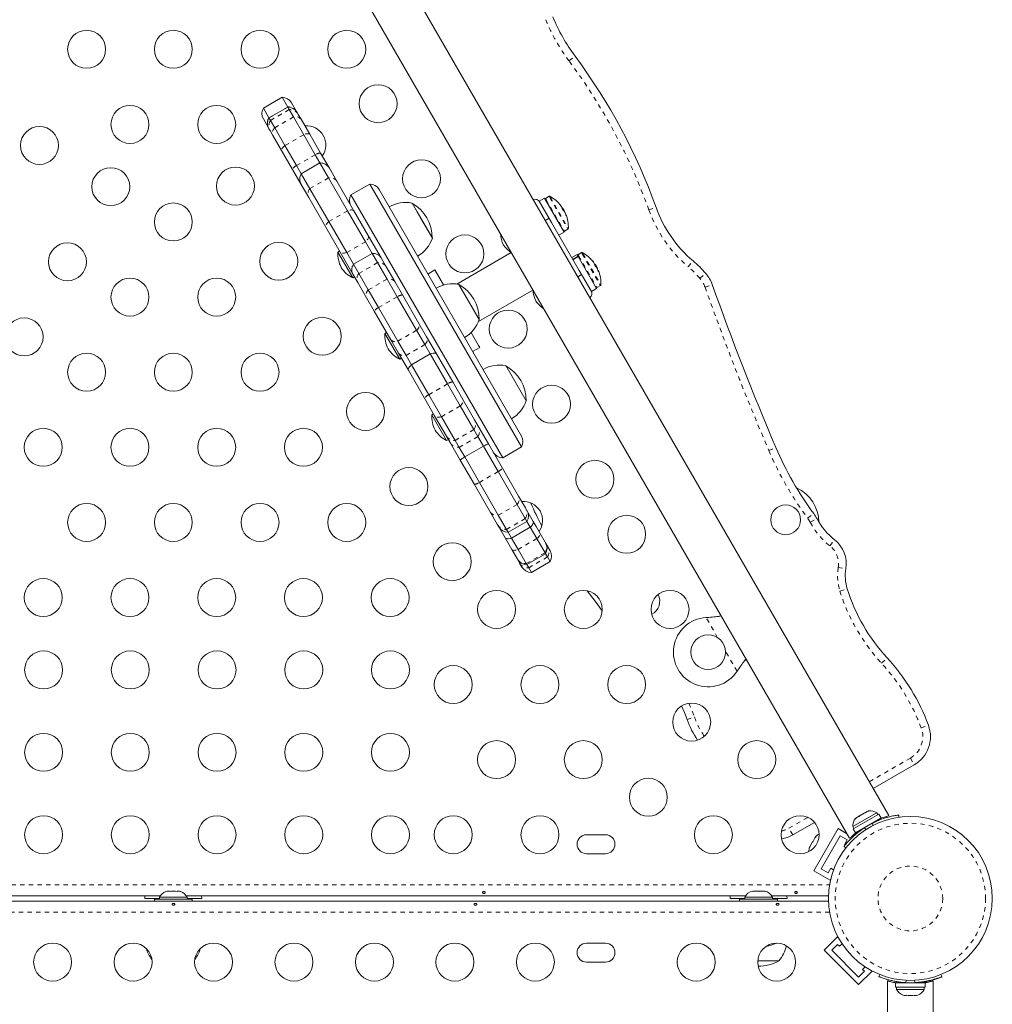
# Model space of a CAD drawing. Extents: x 751 to 1342, y 2044 to 2510.
# Drawn here: x 959 to 981, y 2236 to 2258 of the extents above; entities that cross this region are included whole.
import ezdxf

# ---------------------------------------------------------------- set-up
doc = ezdxf.new("R2010")
doc.units = 0
doc.header["$LTSCALE"] = 0.125
doc.header["$MEASUREMENT"] = 0
doc.linetypes.add('PHANTOM', pattern=[0.5, 0.25, -0.05, 0.05, -0.05, 0.05, -0.05])
doc.layers.add('CONTOUR', color=7, linetype='CONTINUOUS')

msp = doc.modelspace()

# ---------------------------------------------------------------- linework, layer by layer
at = {"layer": 'CONTOUR', "color": 7, "linetype": 'Continuous', "lineweight": 15}
for p, q in [((978.953, 2240.146), (963.859, 2266.289)), ((962.95, 2265.764), (978.044, 2239.621)), ((964.962, 2256.705), (964.528, 2256.455)), ((965.091, 2256.481), (964.962, 2256.705)), ((965.178, 2256.58), (965.296, 2256.375)), ((964.658, 2256.231), (964.528, 2256.455)), ((965.091, 2256.481), (964.658, 2256.231)), ((965.126, 2256.421), (965.091, 2256.481)), ((965.223, 2256.252), (965.126, 2256.421)), ((965.296, 2256.375), (965.307, 2256.356)), ((965.307, 2256.356), (965.333, 2256.311)), ((965.333, 2256.311), (965.398, 2256.198)), ((964.647, 2256), (964.528, 2256.205)), ((964.693, 2256.171), (964.658, 2256.231)), ((964.79, 2256.002), (964.693, 2256.171)), ((965.459, 2255.843), (965.223, 2256.252)), ((965.398, 2256.198), (965.598, 2255.852)), ((964.658, 2255.981), (964.647, 2256)), ((964.684, 2255.936), (964.658, 2255.981)), ((964.749, 2255.823), (964.684, 2255.936)), ((964.949, 2255.477), (964.749, 2255.823)), ((965.026, 2255.593), (964.79, 2256.002)), ((965.726, 2255.381), (965.459, 2255.843)), ((965.598, 2255.852), (965.848, 2255.419)), ((965.199, 2255.044), (964.949, 2255.477)), ((965.293, 2255.131), (965.026, 2255.593)), ((965.834, 2255.194), (965.726, 2255.381)), ((965.848, 2255.419), (966.051, 2255.069)), ((965.834, 2255.194), (965.401, 2254.944)), ((966.034, 2254.848), (965.834, 2255.194)), ((965.401, 2254.694), (965.199, 2255.044)), ((965.401, 2254.944), (965.293, 2255.131)), ((965.6, 2254.598), (965.401, 2254.944)), ((966.051, 2255.069), (966.224, 2254.769)), ((965.574, 2254.394), (965.401, 2254.694)), ((966.472, 2254.089), (966.034, 2254.848)), ((966.224, 2254.769), (966.617, 2254.088)), ((966.982, 2254.705), (966.549, 2254.455)), ((970.482, 2248.643), (966.982, 2254.705)), ((966.039, 2253.839), (965.6, 2254.598)), ((970.482, 2248.893), (967.199, 2254.58)), ((965.968, 2253.713), (965.574, 2254.394)), ((966.517, 2254.313), (966.488, 2254.311)), ((970.049, 2248.393), (966.549, 2254.455)), ((967.957, 2254.267), (968.074, 2254.064)), ((967.957, 2254.267), (968.155, 2253.923)), ((971.014, 2254.378), (970.892, 2254.308)), ((970.892, 2254.308), (971.173, 2253.821)), ((971.014, 2254.378), (971.465, 2253.596)), ((971.117, 2254.422), (971.034, 2254.374)), ((966.885, 2253.374), (966.472, 2254.089)), ((966.617, 2254.088), (966.953, 2253.506)), ((968.074, 2254.064), (968.426, 2253.455)), ((971.391, 2254.201), (971.395, 2254.203)), ((971.436, 2254.145), (971.423, 2254.138)), ((971.436, 2254.145), (971.475, 2254.078)), ((971.469, 2254.074), (971.475, 2254.078)), ((971.48, 2254.054), (971.478, 2254.056)), ((971.505, 2254.014), (971.498, 2254.01)), ((966.452, 2253.124), (966.039, 2253.839)), ((968.155, 2253.923), (968.426, 2253.455)), ((971.173, 2253.821), (971.812, 2252.714)), ((966.303, 2253.131), (965.968, 2253.713)), ((971.344, 2253.526), (971.465, 2253.596)), ((971.472, 2253.616), (971.555, 2253.664)), ((967.04, 2253.106), (966.885, 2253.374)), ((966.953, 2253.506), (967.244, 2253.001)), ((966.287, 2253.159), (966.247, 2253.135)), ((966.247, 2253.135), (966.59, 2252.54)), ((966.595, 2252.626), (966.303, 2253.131)), ((966.607, 2252.856), (966.452, 2253.124)), ((967.04, 2253.106), (966.607, 2252.856)), ((967.163, 2252.892), (967.04, 2253.106)), ((970.247, 2253.125), (968.99, 2252.4)), ((971.867, 2253.123), (971.784, 2253.075)), ((967.381, 2252.514), (967.163, 2252.892)), ((967.244, 2253.001), (967.353, 2252.813)), ((971.764, 2253.079), (971.642, 2253.009)), ((971.666, 2252.968), (971.787, 2253.038)), ((971.791, 2253.031), (971.67, 2252.961)), ((971.764, 2253.079), (971.787, 2253.038)), ((971.791, 2253.031), (971.787, 2253.038)), ((971.791, 2253.031), (972.215, 2252.297)), ((972.141, 2252.902), (972.145, 2252.904)), ((966.73, 2252.642), (966.607, 2252.856)), ((967.353, 2252.813), (967.56, 2252.455)), ((968.487, 2252.723), (968.325, 2252.629)), ((968.687, 2252.378), (968.487, 2252.723)), ((971.812, 2252.714), (972.094, 2252.227)), ((972.186, 2252.846), (972.173, 2252.839)), ((972.186, 2252.846), (972.225, 2252.779)), ((972.219, 2252.775), (972.225, 2252.779)), ((972.23, 2252.755), (972.228, 2252.757)), ((972.255, 2252.715), (972.248, 2252.711)), ((966.59, 2252.54), (966.631, 2252.563)), ((966.704, 2252.438), (966.595, 2252.626)), ((966.91, 2252.08), (966.704, 2252.438)), ((966.948, 2252.264), (966.73, 2252.642)), ((967.617, 2252.105), (967.381, 2252.514)), ((967.56, 2252.455), (967.735, 2252.151)), ((967.184, 2251.855), (966.948, 2252.264)), ((969.039, 2252.392), (969.508, 2251.58)), ((969.49, 2251.534), (970.747, 2252.259)), ((972.094, 2252.227), (972.215, 2252.297)), ((972.222, 2252.317), (972.305, 2252.365)), ((967.086, 2251.776), (966.91, 2252.08)), ((968.063, 2251.332), (967.617, 2252.105)), ((967.735, 2252.151), (968.117, 2251.489)), ((967.468, 2251.114), (967.086, 2251.776)), ((967.63, 2251.082), (967.184, 2251.855)), ((967.37, 2251.284), (967.329, 2251.26)), ((968.254, 2251.002), (968.063, 2251.332)), ((968.117, 2251.489), (968.295, 2251.182)), ((969.491, 2250.985), (969.319, 2251.282)), ((967.329, 2251.26), (967.673, 2250.665)), ((967.645, 2250.807), (967.468, 2251.114)), ((967.821, 2250.752), (967.63, 2251.082)), ((968.295, 2251.182), (968.523, 2250.786)), ((968.378, 2250.788), (968.254, 2251.002)), ((969.356, 2250.843), (969.519, 2250.937)), ((969.519, 2250.937), (969.491, 2250.985)), ((967.874, 2250.411), (967.645, 2250.807)), ((967.673, 2250.665), (967.714, 2250.688)), ((967.945, 2250.538), (967.821, 2250.752)), ((968.378, 2250.788), (967.945, 2250.538)), ((968.777, 2250.097), (968.378, 2250.788)), ((968.523, 2250.786), (968.895, 2250.142)), ((968.246, 2249.767), (967.874, 2250.411)), ((968.344, 2249.847), (967.945, 2250.538)), ((970.122, 2250.517), (970.591, 2249.705)), ((969.07, 2249.589), (968.777, 2250.097)), ((968.895, 2250.142), (969.128, 2249.738)), ((968.479, 2249.363), (968.246, 2249.767)), ((968.637, 2249.339), (968.344, 2249.847)), ((969.128, 2249.738), (969.4, 2249.267)), ((969.385, 2249.043), (969.07, 2249.589)), ((968.452, 2249.409), (968.412, 2249.385)), ((968.412, 2249.385), (968.505, 2249.224)), ((968.751, 2248.892), (968.479, 2249.363)), ((968.952, 2248.793), (968.637, 2249.339)), ((969.4, 2249.267), (969.485, 2249.12)), ((968.505, 2249.224), (968.755, 2248.79)), ((969.477, 2248.883), (969.385, 2249.043)), ((969.485, 2249.12), (969.72, 2248.713)), ((968.835, 2248.745), (968.751, 2248.892)), ((968.755, 2248.79), (968.796, 2248.813)), ((969.044, 2248.633), (968.952, 2248.793)), ((969.605, 2248.663), (969.477, 2248.883)), ((969.071, 2248.338), (968.835, 2248.745)), ((969.172, 2248.413), (969.044, 2248.633)), ((969.605, 2248.663), (969.172, 2248.413)), ((969.944, 2248.076), (969.605, 2248.663)), ((969.72, 2248.713), (970.045, 2248.151)), ((970.049, 2248.393), (970.482, 2248.643)), ((969.395, 2247.776), (969.071, 2248.338)), ((969.511, 2247.826), (969.172, 2248.413)), ((969.886, 2248.425), (969.898, 2248.443)), ((970.045, 2248.151), (970.415, 2247.509)), ((970.381, 2247.318), (969.944, 2248.076)), ((969.766, 2247.134), (969.395, 2247.776)), ((969.948, 2247.068), (969.511, 2247.826)), ((970.415, 2247.509), (970.572, 2247.237)), ((970.57, 2246.99), (970.381, 2247.318)), ((970.572, 2247.237), (970.607, 2247.176)), ((969.923, 2246.862), (969.766, 2247.134)), ((970.137, 2246.74), (969.948, 2247.068)), ((970.607, 2246.926), (970.57, 2246.99)), ((970.607, 2247.176), (970.752, 2246.925)), ((969.958, 2246.801), (969.923, 2246.862)), ((970.103, 2246.55), (969.958, 2246.801)), ((970.174, 2246.676), (970.607, 2246.926)), ((970.686, 2246.791), (970.253, 2246.541)), ((970.686, 2246.791), (970.607, 2246.926)), ((970.836, 2246.529), (970.686, 2246.791)), ((970.752, 2246.925), (970.82, 2246.808)), ((970.82, 2246.808), (970.911, 2246.65)), ((970.262, 2246.275), (970.103, 2246.55)), ((970.174, 2246.676), (970.137, 2246.74)), ((970.253, 2246.541), (970.174, 2246.676)), ((970.403, 2246.279), (970.253, 2246.541)), ((971.026, 2246.202), (970.836, 2246.529)), ((970.911, 2246.65), (971.03, 2246.444)), ((971.03, 2246.444), (971.038, 2246.431)), ((971.038, 2246.431), (971.089, 2246.341)), ((971.089, 2246.341), (971.143, 2246.249)), ((970.38, 2246.069), (970.262, 2246.275)), ((970.388, 2246.056), (970.38, 2246.069)), ((970.593, 2245.952), (970.403, 2246.279)), ((970.605, 2245.931), (971.038, 2246.181)), ((971.038, 2246.181), (971.026, 2246.202)), ((971.081, 2246.106), (971.038, 2246.181)), ((971.143, 2245.999), (971.081, 2246.106)), ((970.44, 2245.966), (970.388, 2246.056)), ((970.493, 2245.874), (970.44, 2245.966)), ((970.605, 2245.931), (970.593, 2245.952)), ((970.648, 2245.856), (970.605, 2245.931)), ((970.71, 2245.749), (970.648, 2245.856)), ((970.71, 2245.749), (971.143, 2245.999)), ((974.739, 2244.71), (974.766, 2244.711)), ((975.055, 2244.764), (975.072, 2244.768)), ((975.671, 2243.73), (975.659, 2243.717)), ((975.469, 2243.493), (975.455, 2243.47)), ((978.594, 2240.768), (979.54, 2241.315)), ((978.65, 2240.19), (978.127, 2239.889)), ((978.722, 2240.178), (978.132, 2239.837)), ((978.386, 2240.2), (978.293, 2240.147)), ((978.419, 2240.21), (978.386, 2240.2)), ((978.405, 2240.211), (978.402, 2240.21)), ((978.405, 2240.211), (978.41, 2240.214)), ((978.41, 2240.214), (978.413, 2240.216)), ((978.413, 2240.208), (978.41, 2240.214)), ((978.455, 2240.24), (978.413, 2240.216)), ((978.413, 2240.216), (978.419, 2240.21)), ((978.472, 2240.244), (978.455, 2240.24)), ((978.679, 2240.207), (978.65, 2240.19)), ((978.703, 2240.167), (978.679, 2240.207)), ((978.722, 2240.178), (978.775, 2240.086)), ((978.774, 2240.086), (978.722, 2240.178)), ((978.722, 2240.178), (978.722, 2240.178)), ((979.18, 2240.157), (979.187, 2240.104)), ((976.738, 2239.697), (977.24, 2239.986)), ((978.774, 2240.086), (978.185, 2239.745)), ((978.214, 2240.101), (978.189, 2240.076)), ((978.189, 2240.076), (978.212, 2240.1)), ((978.214, 2240.101), (978.212, 2240.1)), ((978.264, 2240.13), (978.214, 2240.101)), ((978.27, 2240.124), (978.264, 2240.13)), ((978.267, 2240.127), (978.281, 2240.14)), ((978.293, 2240.147), (978.27, 2240.124)), ((978.293, 2240.147), (978.281, 2240.14)), ((978.778, 2240.081), (978.645, 2240.004)), ((978.774, 2240.086), (978.775, 2240.086)), ((978.953, 2240.146), (978.921, 2240.127)), ((979.189, 2240.104), (979.183, 2240.151)), ((977.222, 2238.87), (977.784, 2239.845)), ((977.784, 2239.845), (977.98, 2239.732)), ((978.127, 2239.889), (978.151, 2239.848)), ((978.132, 2239.837), (978.185, 2239.745)), ((978.317, 2239.822), (978.323, 2239.813)), ((972.42, 2239.701), (971.983, 2239.701)), ((977.187, 2239.52), (977.14, 2239.44)), ((977.187, 2239.52), (977.205, 2239.552)), ((977.204, 2239.533), (977.187, 2239.52)), ((977.206, 2239.553), (977.204, 2239.533)), ((977.251, 2239.632), (977.206, 2239.553)), ((977.278, 2239.661), (977.251, 2239.632)), ((977.251, 2239.632), (977.261, 2239.648)), ((977.261, 2239.648), (977.278, 2239.661)), ((977.393, 2238.916), (977.83, 2239.674)), ((977.83, 2239.674), (977.992, 2239.58)), ((977.992, 2239.58), (977.93, 2239.472)), ((978.076, 2239.639), (978.044, 2239.621)), ((978.1, 2239.662), (978.122, 2239.65)), ((971.983, 2239.264), (972.42, 2239.264)), ((977.131, 2239.423), (977.125, 2239.413)), ((977.14, 2239.44), (977.129, 2239.403)), ((977.129, 2239.403), (977.131, 2239.423)), ((977.14, 2239.44), (977.131, 2239.423)), ((977.963, 2239.397), (977.921, 2239.43)), ((977.93, 2239.472), (977.947, 2239.462)), ((977.222, 2238.87), (977.601, 2238.652)), ((977.555, 2238.822), (977.393, 2238.916)), ((977.617, 2238.931), (977.555, 2238.822)), ((977.681, 2238.894), (977.617, 2238.931)), ((977.601, 2238.652), (977.614, 2238.675)), ((962.28, 2238.391), (962.312, 2238.399)), ((962.312, 2238.399), (962.28, 2238.391)), ((962.366, 2238.399), (962.312, 2238.399)), ((962.366, 2238.391), (962.366, 2238.399)), ((962.398, 2238.399), (962.366, 2238.391)), ((962.505, 2238.399), (962.398, 2238.399)), ((962.538, 2238.391), (962.505, 2238.399)), ((962.538, 2238.399), (962.538, 2238.391)), ((962.591, 2238.399), (962.538, 2238.399)), ((962.624, 2238.391), (962.591, 2238.399)), ((962.591, 2238.399), (962.624, 2238.391)), ((975.806, 2238.391), (975.823, 2238.399)), ((975.843, 2238.399), (975.806, 2238.391)), ((975.843, 2238.399), (975.823, 2238.399)), ((975.937, 2238.399), (975.843, 2238.399)), ((975.957, 2238.391), (975.937, 2238.399)), ((975.937, 2238.399), (975.975, 2238.399)), ((975.975, 2238.399), (975.957, 2238.391)), ((976.066, 2238.399), (975.975, 2238.399)), ((976.103, 2238.391), (976.066, 2238.399)), ((976.066, 2238.399), (976.083, 2238.399)), ((976.083, 2238.399), (976.103, 2238.391)), ((976.092, 2238.399), (976.083, 2238.399)), ((947.341, 2238.17), (977.563, 2238.17)), ((962.154, 2238.295), (949.25, 2238.295)), ((961.798, 2238.295), (961.795, 2238.232)), ((961.795, 2238.232), (962.133, 2238.232)), ((962.014, 2238.212), (962.014, 2238.17)), ((962.014, 2238.212), (962.889, 2238.212)), ((962.133, 2238.259), (962.133, 2238.212)), ((962.77, 2238.259), (962.133, 2238.259)), ((975.654, 2238.295), (962.75, 2238.295)), ((962.77, 2238.212), (962.77, 2238.259)), ((962.77, 2238.232), (963.108, 2238.232)), ((962.889, 2238.17), (962.889, 2238.212)), ((963.108, 2238.232), (963.105, 2238.295)), ((975.298, 2238.295), (975.295, 2238.232)), ((975.295, 2238.232), (975.633, 2238.232)), ((975.514, 2238.212), (975.514, 2238.17)), ((975.514, 2238.212), (976.389, 2238.212)), ((975.633, 2238.259), (975.633, 2238.212)), ((976.27, 2238.259), (975.633, 2238.259)), ((977.563, 2238.295), (976.25, 2238.295)), ((976.27, 2238.212), (976.27, 2238.259)), ((976.27, 2238.232), (976.608, 2238.232)), ((976.389, 2238.17), (976.389, 2238.212)), ((976.608, 2238.232), (976.605, 2238.295)), ((977.463, 2237.039), (977.772, 2237.349)), ((977.791, 2237.33), (977.772, 2237.349)), ((972.42, 2237.201), (971.983, 2237.201)), ((978.258, 2236.244), (977.463, 2237.039)), ((977.64, 2237.039), (977.772, 2237.172)), ((978.258, 2236.42), (977.64, 2237.039)), ((977.772, 2237.172), (977.816, 2237.128)), ((977.816, 2237.128), (977.877, 2237.188)), ((971.983, 2236.764), (972.42, 2236.764)), ((976.42, 2236.795), (975.932, 2236.795)), ((978.391, 2236.553), (978.258, 2236.42)), ((978.258, 2236.244), (978.568, 2236.553)), ((978.407, 2236.657), (978.347, 2236.597)), ((978.347, 2236.597), (978.391, 2236.553)), ((978.568, 2236.553), (978.549, 2236.572)), ((978.725, 2236.43), (978.745, 2236.479)), ((978.927, 2236.33), (978.927, 2229.295)), ((979.639, 2236.289), (979.639, 2236.299)), ((979.977, 2229.295), (979.977, 2236.33)), ((980.158, 2236.479), (980.178, 2236.43)), ((979.111, 2236.289), (979.111, 2236.183)), ((979.111, 2236.289), (979.792, 2236.289)), ((979.111, 2236.183), (979.792, 2236.183)), ((979.133, 2236.183), (979.133, 2236.136)), ((979.133, 2236.136), (979.452, 2236.136)), ((979.452, 2236.136), (979.77, 2236.136)), ((979.77, 2236.136), (979.77, 2236.183)), ((979.792, 2236.183), (979.792, 2236.289)), ((979.28, 2236.004), (979.312, 2235.995)), ((979.312, 2235.995), (979.28, 2236.004)), ((979.312, 2235.995), (979.366, 2235.995)), ((979.366, 2236.004), (979.398, 2235.995)), ((979.366, 2235.995), (979.366, 2236.004)), ((979.398, 2235.995), (979.505, 2235.995)), ((979.505, 2235.995), (979.538, 2236.004)), ((979.538, 2236.004), (979.538, 2235.995)), ((979.538, 2235.995), (979.591, 2235.995)), ((979.624, 2236.004), (979.591, 2235.995)), ((979.591, 2235.995), (979.624, 2236.004))]:
    msp.add_line(p, q, dxfattribs=at)
at = {"layer": 'CONTOUR', "color": 7, "linetype": 'PHANTOM', "lineweight": 0}
for p, q in [((971.577, 2257.545), (971.719, 2257.651)), ((965.091, 2256.481), (964.658, 2256.231)), ((965.126, 2256.421), (964.693, 2256.171)), ((965.223, 2256.252), (964.79, 2256.002)), ((965.459, 2255.843), (965.026, 2255.593)), ((965.726, 2255.381), (965.293, 2255.131)), ((966.034, 2254.848), (965.6, 2254.598)), ((971.034, 2254.374), (971.051, 2254.345)), ((971.051, 2254.345), (971.472, 2253.616)), ((971.117, 2254.422), (971.134, 2254.393)), ((971.133, 2254.422), (971.149, 2254.394)), ((971.134, 2254.393), (971.555, 2253.664)), ((971.149, 2254.394), (971.563, 2253.677)), ((971.363, 2254.239), (971.361, 2254.239)), ((966.472, 2254.089), (966.039, 2253.839)), ((971.389, 2254.204), (971.393, 2254.206)), ((971.421, 2254.15), (971.424, 2254.152)), ((971.479, 2254.053), (971.48, 2254.054)), ((971.486, 2254.043), (971.484, 2254.042)), ((971.504, 2254.012), (971.498, 2254.009)), ((973.42, 2254.108), (973.586, 2254.168)), ((971.118, 2253.917), (971.031, 2253.867)), ((971.509, 2253.983), (971.51, 2253.984)), ((966.885, 2253.374), (966.452, 2253.124)), ((971.867, 2253.123), (971.884, 2253.094)), ((971.883, 2253.123), (971.899, 2253.095)), ((967.163, 2252.892), (966.73, 2252.642)), ((971.784, 2253.075), (971.801, 2253.046)), ((971.801, 2253.046), (972.222, 2252.317)), ((971.884, 2253.094), (972.305, 2252.365)), ((971.899, 2253.095), (972.313, 2252.378)), ((972.113, 2252.94), (972.111, 2252.94)), ((972.139, 2252.905), (972.143, 2252.907)), ((974.326, 2252.797), (974.441, 2252.931)), ((972.171, 2252.851), (972.174, 2252.852)), ((972.229, 2252.754), (972.23, 2252.755)), ((972.236, 2252.744), (972.234, 2252.743)), ((972.254, 2252.713), (972.248, 2252.709)), ((972.259, 2252.684), (972.26, 2252.685)), ((967.381, 2252.514), (966.948, 2252.264)), ((971.781, 2252.568), (971.868, 2252.618)), ((974.599, 2252.527), (974.732, 2252.643)), ((974.717, 2252.326), (974.883, 2252.385)), ((967.617, 2252.105), (967.184, 2251.855)), ((968.063, 2251.332), (967.63, 2251.082)), ((968.254, 2251.002), (967.821, 2250.752)), ((968.777, 2250.097), (968.344, 2249.847)), ((969.07, 2249.589), (968.637, 2249.339)), ((969.385, 2249.043), (968.952, 2248.793)), ((969.477, 2248.883), (969.044, 2248.633)), ((976.187, 2248.561), (976.349, 2248.63)), ((969.944, 2248.076), (969.511, 2247.826)), ((970.381, 2247.318), (969.948, 2247.068)), ((970.699, 2247.348), (970.702, 2247.35)), ((970.57, 2246.99), (970.137, 2246.74)), ((977.081, 2247.003), (977.223, 2247.108)), ((977.142, 2246.906), (977.298, 2246.988)), ((970.836, 2246.529), (970.403, 2246.279)), ((977.595, 2246.361), (977.705, 2246.5)), ((971.026, 2246.202), (970.593, 2245.952)), ((971.081, 2246.106), (970.648, 2245.856)), ((977.788, 2245.866), (977.963, 2245.837)), ((977.827, 2245.318), (977.996, 2245.371)), ((975.007, 2244.245), (974.739, 2244.71)), ((974.766, 2244.711), (974.77, 2244.713)), ((975.455, 2243.47), (975.187, 2243.934)), ((978.786, 2243.658), (978.916, 2243.778)), ((975.469, 2243.493), (975.473, 2243.495)), ((974.303, 2242.361), (974.471, 2242.417)), ((979.702, 2242.165), (979.868, 2242.227)), ((978.505, 2240.921), (979.452, 2241.468)), ((979.452, 2241.468), (979.54, 2241.315)), ((976.65, 2239.85), (977.085, 2240.101)), ((978.583, 2239.911), (978.575, 2239.967)), ((976.738, 2239.697), (976.65, 2239.85)), ((978.222, 2239.737), (978.209, 2239.759)), ((978.387, 2239.859), (978.432, 2239.824)), ((947.316, 2238.545), (977.588, 2238.545)), ((977.588, 2237.919), (947.316, 2237.919)), ((979.139, 2236.289), (979.139, 2236.314)), ((979.365, 2236.344), (979.343, 2236.292)), ((979.56, 2236.292), (979.539, 2236.344))]:
    msp.add_line(p, q, dxfattribs=at)
at = {"layer": 'CONTOUR', "color": 7, "linetype": 'PHANTOM', "lineweight": 0, "flags": 128}
for points in [[(965.598, 2255.852), (965.592, 2255.859), (965.582, 2255.864), (965.568, 2255.866), (965.552, 2255.866), (965.532, 2255.864), (965.51, 2255.859), (965.486, 2255.852), (965.459, 2255.843)], [(965.026, 2255.593), (965.005, 2255.575), (964.987, 2255.557), (964.972, 2255.54), (964.96, 2255.524), (964.952, 2255.51), (964.947, 2255.497), (964.946, 2255.486), (964.949, 2255.477)], [(966.617, 2254.088), (966.61, 2254.096), (966.599, 2254.102), (966.584, 2254.106), (966.567, 2254.108), (966.546, 2254.107), (966.524, 2254.103), (966.499, 2254.097), (966.472, 2254.089)], [(966.039, 2253.839), (966.018, 2253.82), (966.001, 2253.801), (965.986, 2253.783), (965.975, 2253.766), (965.968, 2253.75), (965.964, 2253.736), (965.964, 2253.723), (965.968, 2253.713)], [(966.953, 2253.506), (966.957, 2253.495), (966.957, 2253.481), (966.954, 2253.466), (966.947, 2253.449), (966.936, 2253.432), (966.922, 2253.413), (966.905, 2253.394), (966.885, 2253.374)], [(966.452, 2253.124), (966.425, 2253.116), (966.399, 2253.111), (966.376, 2253.108), (966.355, 2253.108), (966.337, 2253.11), (966.323, 2253.115), (966.311, 2253.122), (966.303, 2253.131)], [(969.07, 2249.589), (969.089, 2249.61), (969.106, 2249.631), (969.119, 2249.651), (969.128, 2249.671), (969.134, 2249.69), (969.136, 2249.708), (969.134, 2249.724), (969.128, 2249.738)], [(968.637, 2249.339), (968.609, 2249.333), (968.583, 2249.329), (968.559, 2249.328), (968.537, 2249.33), (968.517, 2249.334), (968.501, 2249.341), (968.488, 2249.351), (968.479, 2249.363)], [(970.836, 2246.529), (970.857, 2246.548), (970.875, 2246.566), (970.89, 2246.583), (970.902, 2246.6), (970.91, 2246.615), (970.914, 2246.628), (970.914, 2246.64), (970.911, 2246.65)], [(970.262, 2246.275), (970.269, 2246.267), (970.279, 2246.262), (970.293, 2246.259), (970.31, 2246.258), (970.33, 2246.26), (970.352, 2246.264), (970.377, 2246.271), (970.403, 2246.279)], [(974.343, 2242.732), (974.408, 2242.586), (974.471, 2242.417)]]:
    msp.add_lwpolyline(points, dxfattribs=at)
at = {"layer": 'CONTOUR', "color": 7, "linetype": 'Continuous', "lineweight": 15, "flags": 128}
for points in [[(971.424, 2254.152), (971.419, 2254.159), (971.416, 2254.163)], [(972.174, 2252.852), (972.169, 2252.86), (972.166, 2252.864)], [(972.344, 2244.861), (972.178, 2245.083), (971.999, 2245.325)], [(972.344, 2244.861), (972.178, 2245.083), (971.999, 2245.325)], [(974.303, 2242.361), (974.245, 2242.519), (974.176, 2242.671)], [(974.303, 2242.361), (974.245, 2242.519), (974.176, 2242.671)]]:
    msp.add_lwpolyline(points, dxfattribs=at)
at = {"layer": 'CONTOUR', "color": 7, "linetype": 'Continuous', "lineweight": 15}
for centre, radius in [((960.452, 2257.812), 0.438), ((962.452, 2257.812), 0.438), ((964.452, 2257.812), 0.438), ((966.452, 2257.812), 0.438), ((967.176, 2256.558), 0.438), ((961.452, 2256.08), 0.438), ((963.452, 2256.08), 0.438), ((959.365, 2255.594), 0.438), ((968.176, 2254.826), 0.438), ((961.01, 2254.644), 0.438), ((963.885, 2254.658), 0.438), ((962.452, 2253.83), 0.438), ((960.01, 2252.912), 0.438), ((964.885, 2252.926), 0.438), ((969.176, 2253.094), 0.438), ((961.452, 2252.098), 0.438), ((963.452, 2252.098), 0.438), ((970.176, 2251.361), 0.438), ((959.01, 2251.18), 0.438), ((965.885, 2251.194), 0.438), ((960.452, 2250.366), 0.438), ((962.452, 2250.366), 0.438), ((964.452, 2250.366), 0.438), ((971.176, 2249.629), 0.438), ((966.885, 2249.461), 0.438), ((959.452, 2248.634), 0.438), ((961.452, 2248.634), 0.438), ((963.452, 2248.634), 0.438), ((965.452, 2248.634), 0.438), ((972.176, 2247.897), 0.438), ((967.885, 2247.729), 0.438), ((960.452, 2246.902), 0.438), ((962.452, 2246.902), 0.438), ((964.452, 2246.902), 0.438), ((966.452, 2246.902), 0.438), ((976.575, 2246.964), 0.344), ((972.908, 2246.629), 0.438), ((968.885, 2245.997), 0.438), ((959.452, 2245.17), 0.438), ((961.452, 2245.17), 0.438), ((963.452, 2245.17), 0.438), ((965.452, 2245.17), 0.438), ((967.452, 2245.17), 0.438), ((969.908, 2244.897), 0.438), ((971.908, 2244.897), 0.438), ((973.908, 2244.897), 0.438), ((974.787, 2243.911), 0.4), ((959.46, 2243.501), 0.438), ((961.46, 2243.501), 0.438), ((963.46, 2243.501), 0.438), ((965.46, 2243.501), 0.438), ((967.46, 2243.501), 0.438), ((968.908, 2243.165), 0.438), ((970.908, 2243.165), 0.438), ((972.908, 2243.165), 0.438), ((974.408, 2242.299), 0.438), ((959.46, 2241.601), 0.438), ((961.46, 2241.601), 0.438), ((963.46, 2241.601), 0.438), ((965.46, 2241.601), 0.438), ((967.46, 2241.601), 0.438), ((969.908, 2241.433), 0.438), ((971.908, 2241.433), 0.438), ((975.908, 2241.433), 0.438), ((973.408, 2240.567), 0.438), ((959.46, 2239.701), 0.438), ((961.46, 2239.701), 0.438), ((963.46, 2239.701), 0.438), ((965.46, 2239.701), 0.438), ((967.46, 2239.701), 0.438), ((968.908, 2239.701), 0.438), ((970.908, 2239.701), 0.438), ((974.908, 2239.701), 0.438), ((976.908, 2239.701), 0.438), ((979.452, 2238.232), 1.89), ((959.668, 2236.764), 0.438), ((961.524, 2236.764), 0.438), ((963.379, 2236.764), 0.438), ((965.235, 2236.764), 0.438), ((967.091, 2236.764), 0.438), ((968.946, 2236.764), 0.438), ((970.802, 2236.764), 0.438), ((974.513, 2236.764), 0.438), ((976.368, 2236.764), 0.438)]:
    msp.add_circle(centre, radius, dxfattribs=at)
at = {"layer": 'CONTOUR', "color": 7, "linetype": 'PHANTOM', "lineweight": 0}
for radius in [1.734, 0.747]:
    msp.add_circle((979.452, 2238.232), radius, dxfattribs=at)
at = {"layer": 'CONTOUR', "color": 7, "linetype": 'Continuous', "lineweight": 15}
for centre, radius, start, end in [((975.07, 2260.147), 4.178, 202.2919, 216.6748), ((960.972, 2249.648), 13.399, 19.7139, 36.6748), ((964.962, 2256.455), 0.25, 30, 90), ((964.745, 2256.33), 0.25, 150, 210), ((965.091, 2256.231), 0.25, 30, 90), ((964.874, 2256.106), 0.25, 150, 210), ((965.53, 2255.608), 0.438, 324.4743, 95.5257), ((966.982, 2254.455), 0.25, 30, 90), ((966.766, 2254.33), 0.25, 150, 210), ((967.811, 2253.515), 0.766, 79.0348, 119.8532), ((967.484, 2253.453), 0.941, 0.1372, 59.8628), ((970.791, 2254.233), 0.125, 30, 108.463), ((971.042, 2254.36), 0.0156, 120, 210), ((971.125, 2254.408), 0.0156, 62.4004, 120), ((970.761, 2253.711), 0.803, 38.4735, 62.4004), ((971.147, 2254.018), 0.309, 37.455, 45.8026), ((970.766, 2253.728), 0.784, 34.582, 39.8545), ((971.292, 2254.121), 0.132, 5.4942, 18.0481), ((970.761, 2253.711), 0.803, 27.2115, 32.7885), ((971.222, 2253.889), 0.309, 37.455, 45.8026), ((970.766, 2253.728), 0.784, 20.1455, 25.418), ((970.779, 2253.707), 0.784, 22.8766, 25.4182), ((971.378, 2253.971), 0.132, 5.4942, 18.0481), ((970.761, 2253.711), 0.803, 357.5996, 21.8263), ((976.332, 2255.152), 2.917, 199.7139, 229.5743), ((970.697, 2253.6), 0.7, 183.6091, 204.7357), ((971.464, 2253.629), 0.0156, 210, 300), ((971.547, 2253.678), 0.0156, 300, 357.5996), ((967.702, 2253.705), 0.766, 300.1468, 340.9652), ((966.946, 2253.104), 0.7, 177.4183, 207.2814), ((970.633, 2253.711), 0.7, 215.2643, 236.6727), ((971.875, 2253.109), 0.0156, 62.4004, 120), ((971.511, 2252.412), 0.803, 38.4735, 62.4004), ((971.792, 2253.061), 0.0156, 120, 210), ((971.897, 2252.719), 0.309, 37.455, 45.8026), ((971.516, 2252.429), 0.784, 34.582, 39.8545), ((972.631, 2250.807), 2.791, 41.1497, 49.5743), ((966.913, 2253.161), 0.7, 212.7186, 242.5817), ((972.042, 2252.822), 0.132, 5.4942, 18.0481), ((971.511, 2252.412), 0.803, 27.2115, 32.7885), ((971.972, 2252.59), 0.309, 37.455, 45.8026), ((971.516, 2252.429), 0.784, 20.1455, 25.418), ((971.529, 2252.408), 0.784, 22.8766, 25.4182), ((972.128, 2252.672), 0.132, 5.4942, 18.0481), ((971.511, 2252.412), 0.803, 357.5996, 21.8263), ((974.133, 2252.119), 0.796, 19.4862, 41.1497), ((968.894, 2251.64), 0.766, 79.0348, 119.8532), ((968.567, 2251.578), 0.941, 0.1372, 59.8628), ((971.447, 2252.301), 0.7, 183.3273, 204.7357), ((971.978, 2252.176), 0.125, 311.537, 30), ((972.214, 2252.33), 0.0156, 210, 300), ((972.297, 2252.379), 0.0156, 300, 357.5996), ((1034.098, 2273.338), 62.812, 199.48625, 203.16357), ((971.383, 2252.412), 0.7, 215.2643, 236.3909), ((968.784, 2251.83), 0.766, 300.1468, 340.9652), ((968.028, 2251.229), 0.7, 177.4183, 207.2814), ((967.995, 2251.286), 0.7, 212.7186, 242.5817), ((969.976, 2249.765), 0.766, 79.0348, 119.8532), ((969.649, 2249.703), 0.941, 0.1372, 59.8628), ((969.867, 2249.955), 0.766, 300.1468, 340.9652), ((969.111, 2249.354), 0.7, 177.4183, 207.2814), ((969.078, 2249.411), 0.7, 212.7186, 242.5817), ((970.266, 2248.768), 0.25, 330, 30), ((983.275, 2251.593), 7.533, 203.1636, 216.5433), ((970.049, 2248.643), 0.25, 210, 270), ((976.467, 2246.902), 0.875, 0.5514, 65.759), ((970.53, 2246.947), 0.438, 324.4743, 95.5257), ((975.095, 2249.15), 4.751, 202.2919, 209.2752), ((970.391, 2247.051), 0.25, 330, 30), ((976.486, 2246.561), 0.918, 27.7004, 36.5433), ((978.646, 2247.696), 1.522, 207.7004, 231.7991), ((970.174, 2246.926), 0.25, 210, 270), ((970.821, 2246.306), 0.25, 330, 30), ((977.272, 2245.95), 0.7, 350.7786, 51.7991), ((970.926, 2246.124), 0.25, 330, 30), ((970.605, 2246.181), 0.25, 210, 270), ((970.71, 2245.999), 0.25, 210, 270), ((978.964, 2245.675), 1.014, 170.7786, 197.4388), ((973.328, 2245.089), 0.344, 297.2511, 26.1383), ((982.031, 2246.639), 4.23, 197.4388, 222.5612), ((974.787, 2243.911), 0.8, 93.4566, 326.5434), ((975.414, 2240.562), 4.755, 20.4976, 42.5612), ((976.018, 2242.931), 1.807, 198.4046, 215.4311), ((979.165, 2241.964), 0.75, 300, 20.4976), ((978.534, 2239.999), 0.254, 100.9141, 104.3671), ((978.534, 2239.999), 0.254, 55.1683, 100.9141), ((978.38, 2239.91), 0.254, 139.288, 184.8317), ((978.38, 2239.91), 0.254, 135.6988, 139.288), ((979.449, 2238.238), 1.938, 116.7948, 123.2052), ((977.455, 2239.488), 0.254, 115.712, 138.2514), ((971.983, 2239.482), 0.219, 90, 270), ((972.42, 2239.482), 0.219, 270, 90), ((976.363, 2240.346), 0.75, 279.0087, 300), ((977.366, 2239.334), 0.254, 161.7486, 184.288), ((962.363, 2238.151), 0.254, 108.5189, 154.8317), ((962.541, 2238.151), 0.254, 25.1683, 71.7671), ((975.863, 2238.151), 0.254, 101.7486, 154.8317), ((976.041, 2238.151), 0.254, 25.1683, 78.2514), ((962.561, 2237.297), 0.766, 196.5244, 217.8907), ((962.342, 2237.297), 0.766, 322.1093, 343.4756), ((971.983, 2236.982), 0.219, 90, 270), ((972.42, 2236.982), 0.219, 270, 90), ((975.952, 2238.049), 0.941, 280.1549, 295.7787), ((975.842, 2237.297), 0.766, 319.0348, 348.1707), ((975.952, 2237.611), 0.941, 269.3548, 299.8628), ((979.363, 2236.244), 0.254, 205.1683, 251.7671), ((979.452, 2238.226), 1.938, 266.7948, 273.2052), ((979.541, 2236.244), 0.254, 288.5189, 334.8317)]:
    msp.add_arc(centre, radius, start, end, dxfattribs=at)
at = {"layer": 'CONTOUR', "color": 7, "linetype": 'PHANTOM', "lineweight": 0}
for centre, radius, start, end in [((975.07, 2260.147), 4.355, 202.2919, 216.6748), ((960.972, 2249.648), 13.223, 19.7139, 36.6748), ((965.107, 2256.26), 0.222, 31.3231, 94.1863), ((965.139, 2256.195), 0.226, 31.0478, 93.3949), ((964.841, 2256.106), 0.222, 145.8137, 208.6769), ((964.882, 2256.046), 0.226, 146.6051, 208.9522), ((965.272, 2256.098), 0.161, 38.4555, 107.7322), ((964.899, 2255.883), 0.161, 132.2678, 201.5445), ((965.845, 2255.214), 0.205, 88.9723, 125.336), ((965.378, 2254.945), 0.205, 114.664, 151.0277), ((966.068, 2254.664), 0.187, 34.1032, 100.6877), ((965.743, 2254.476), 0.187, 139.3123, 205.8968), ((976.332, 2255.152), 3.093, 199.7139, 229.5743), ((967.197, 2252.707), 0.188, 34.0217, 100.5263), ((972.631, 2250.807), 2.615, 41.1497, 49.5743), ((966.873, 2252.52), 0.188, 139.4737, 205.9783), ((967.428, 2252.354), 0.166, 37.385, 106.2359), ((974.133, 2252.119), 0.619, 19.4862, 41.1497), ((967.063, 2252.144), 0.166, 133.7641, 202.615), ((1034.098, 2273.338), 62.989, 199.48625, 203.16357), ((967.775, 2251.873), 0.28, 98.0805, 124.1893), ((967.306, 2251.603), 0.28, 115.8107, 141.9195), ((967.978, 2251.449), 0.145, 306.0496, 15.9094), ((967.572, 2251.214), 0.145, 224.0906, 293.9504), ((968.144, 2251.121), 0.163, 312.7718, 21.9152), ((967.773, 2250.907), 0.163, 218.0848, 287.2282), ((968.926, 2249.879), 0.265, 96.6984, 124.3966), ((968.458, 2249.608), 0.265, 115.6034, 143.3016), ((969.212, 2249.167), 0.213, 324.3962, 28.1521), ((969.284, 2249.008), 0.23, 327.2197, 29.1576), ((968.932, 2249.005), 0.213, 211.8479, 275.6038), ((969.033, 2248.864), 0.23, 210.8424, 272.7803), ((983.275, 2251.593), 7.71, 203.1636, 216.5433), ((969.783, 2248.396), 0.359, 296.6515, 316.8519), ((969.313, 2248.125), 0.359, 283.1481, 303.3485), ((970.257, 2247.439), 0.173, 315.7655, 23.9144), ((970.361, 2247.115), 0.244, 329.2069, 29.7737), ((969.906, 2247.236), 0.173, 216.0856, 284.2345), ((976.486, 2246.561), 0.741, 27.7004, 36.5433), ((970.134, 2246.985), 0.244, 210.2263, 270.7931), ((978.646, 2247.696), 1.699, 207.7004, 231.7991), ((970.822, 2246.326), 0.239, 328.4797, 29.5565), ((970.89, 2246.231), 0.228, 326.8389, 29.0311), ((977.272, 2245.95), 0.523, 350.7786, 51.7991), ((970.586, 2246.19), 0.239, 210.4435, 271.5203), ((970.635, 2246.084), 0.228, 210.9689, 273.1611), ((978.964, 2245.675), 1.191, 170.7786, 197.4388), ((982.031, 2246.639), 4.407, 197.4388, 222.5612), ((975.414, 2240.562), 4.578, 20.4976, 42.5612), ((976.018, 2242.931), 1.63, 198.4046, 216.0155), ((979.165, 2241.964), 0.573, 300, 20.4976), ((976.363, 2240.346), 0.573, 281.572, 300)]:
    msp.add_arc(centre, radius, start, end, dxfattribs=at)
at = {"layer": 'CONTOUR', "color": 7, "linetype": 'Continuous', "lineweight": 15}
for points, knots in [([(966.051, 2255.069), (966.05, 2255.07), (966.035, 2255.096), (965.995, 2255.141), (965.919, 2255.185), (965.863, 2255.191), (965.834, 2255.194)], [0, 0, 0, 0, 0.014703, 0.353294, 0.675488, 1, 1, 1, 1]), ([(965.401, 2254.944), (965.389, 2254.918), (965.366, 2254.866), (965.366, 2254.778), (965.385, 2254.721), (965.401, 2254.695), (965.401, 2254.694)], [0, 0, 0, 0, 0.324512, 0.646706, 0.985297, 1, 1, 1, 1]), ([(971.368, 2254.23), (971.367, 2254.232), (971.365, 2254.234), (971.362, 2254.238), (971.36, 2254.24), (971.36, 2254.242), (971.36, 2254.241), (971.362, 2254.24), (971.362, 2254.24), (971.363, 2254.239)], [0, 0, 0, 0, 0.161777, 0.323646, 0.483285, 0.640802, 0.798043, 0.956916, 1, 1, 1, 1]), ([(971.393, 2254.206), (971.393, 2254.205), (971.394, 2254.203), (971.394, 2254.203), (971.394, 2254.203)], [0, 0, 0, 0, 0.508975, 1, 1, 1, 1]), ([(971.418, 2254.162), (971.417, 2254.163), (971.417, 2254.165), (971.415, 2254.168), (971.413, 2254.171), (971.412, 2254.173), (971.411, 2254.173)], [0, 0, 0, 0, 0.3188073, 0.6376692, 0.9555284, 1, 1, 1, 1]), ([(971.424, 2254.152), (971.425, 2254.15), (971.427, 2254.147), (971.429, 2254.144), (971.429, 2254.142), (971.43, 2254.142)], [0, 0, 0, 0, 0.438725, 0.877525, 1, 1, 1, 1]), ([(971.437, 2254.111), (971.436, 2254.112), (971.434, 2254.113), (971.431, 2254.117), (971.429, 2254.122), (971.426, 2254.126), (971.424, 2254.13), (971.424, 2254.133), (971.424, 2254.134), (971.424, 2254.134)], [0, 0, 0, 0, 0.161777, 0.323646, 0.483285, 0.640802, 0.798043, 0.956916, 1, 1, 1, 1]), ([(971.474, 2254.065), (971.473, 2254.066), (971.472, 2254.069), (971.469, 2254.074), (971.468, 2254.076), (971.467, 2254.077), (971.467, 2254.077)], [0, 0, 0, 0, 0.318807, 0.637669, 0.955528, 1, 1, 1, 1]), ([(971.48, 2254.054), (971.481, 2254.053), (971.482, 2254.052), (971.484, 2254.048), (971.486, 2254.045), (971.486, 2254.043), (971.486, 2254.043)], [0, 0, 0, 0, 0.318807, 0.637669, 0.955528, 1, 1, 1, 1]), ([(971.505, 2254.01), (971.505, 2254.011), (971.504, 2254.013), (971.504, 2254.014), (971.504, 2254.013), (971.504, 2254.012), (971.504, 2254.012)], [0, 0, 0, 0, 0.318807, 0.637669, 0.955528, 1, 1, 1, 1]), ([(971.51, 2253.984), (971.51, 2253.983), (971.51, 2253.982), (971.509, 2253.982), (971.508, 2253.984), (971.506, 2253.988), (971.504, 2253.992), (971.503, 2253.996), (971.502, 2253.998), (971.502, 2253.998)], [0, 0, 0, 0, 0.161777, 0.323646, 0.483285, 0.640802, 0.798043, 0.956916, 1, 1, 1, 1]), ([(967.244, 2253.001), (967.244, 2253.002), (967.23, 2253.026), (967.194, 2253.065), (967.122, 2253.102), (967.067, 2253.105), (967.04, 2253.106)], [0, 0, 0, 0, 0.010209, 0.35336, 0.67555, 1, 1, 1, 1]), ([(972.118, 2252.931), (972.117, 2252.933), (972.115, 2252.935), (972.112, 2252.939), (972.11, 2252.941), (972.11, 2252.943), (972.11, 2252.942), (972.112, 2252.941), (972.112, 2252.94), (972.113, 2252.94)], [0, 0, 0, 0, 0.161777, 0.323646, 0.483285, 0.640802, 0.798043, 0.956916, 1, 1, 1, 1]), ([(972.143, 2252.907), (972.143, 2252.906), (972.144, 2252.904), (972.144, 2252.904), (972.144, 2252.904)], [0, 0, 0, 0, 0.508975, 1, 1, 1, 1]), ([(972.168, 2252.863), (972.167, 2252.864), (972.167, 2252.865), (972.165, 2252.869), (972.163, 2252.872), (972.162, 2252.874), (972.161, 2252.874)], [0, 0, 0, 0, 0.3188073, 0.6376692, 0.9555284, 1, 1, 1, 1]), ([(966.607, 2252.856), (966.594, 2252.831), (966.569, 2252.783), (966.565, 2252.702), (966.581, 2252.651), (966.594, 2252.627), (966.595, 2252.626)], [0, 0, 0, 0, 0.3244503, 0.6466402, 0.9897913, 1, 1, 1, 1]), ([(972.174, 2252.852), (972.175, 2252.851), (972.177, 2252.848), (972.179, 2252.845), (972.179, 2252.843), (972.18, 2252.843)], [0, 0, 0, 0, 0.438725, 0.877525, 1, 1, 1, 1]), ([(972.187, 2252.812), (972.186, 2252.813), (972.184, 2252.814), (972.181, 2252.818), (972.179, 2252.823), (972.176, 2252.827), (972.174, 2252.831), (972.174, 2252.834), (972.174, 2252.835), (972.174, 2252.835)], [0, 0, 0, 0, 0.161777, 0.323646, 0.483285, 0.640802, 0.798043, 0.956916, 1, 1, 1, 1]), ([(972.224, 2252.766), (972.223, 2252.767), (972.222, 2252.77), (972.219, 2252.774), (972.218, 2252.777), (972.217, 2252.778), (972.217, 2252.778)], [0, 0, 0, 0, 0.318807, 0.637669, 0.955528, 1, 1, 1, 1]), ([(972.23, 2252.755), (972.231, 2252.754), (972.232, 2252.753), (972.234, 2252.749), (972.236, 2252.746), (972.236, 2252.744), (972.236, 2252.744)], [0, 0, 0, 0, 0.318807, 0.637669, 0.955528, 1, 1, 1, 1]), ([(972.26, 2252.685), (972.26, 2252.684), (972.26, 2252.683), (972.259, 2252.683), (972.258, 2252.685), (972.256, 2252.689), (972.254, 2252.693), (972.253, 2252.697), (972.252, 2252.699), (972.252, 2252.699)], [0, 0, 0, 0, 0.161777, 0.323646, 0.483285, 0.640802, 0.798043, 0.956916, 1, 1, 1, 1]), ([(972.255, 2252.711), (972.255, 2252.712), (972.254, 2252.714), (972.254, 2252.715), (972.254, 2252.714), (972.254, 2252.713), (972.254, 2252.713)], [0, 0, 0, 0, 0.318807, 0.637669, 0.955528, 1, 1, 1, 1]), ([(968.378, 2250.788), (968.401, 2250.795), (968.446, 2250.808), (968.497, 2250.807), (968.518, 2250.795), (968.523, 2250.786), (968.523, 2250.786)], [0, 0, 0, 0, 0.324512, 0.646703, 0.983802, 1, 1, 1, 1]), ([(967.945, 2250.538), (967.928, 2250.521), (967.893, 2250.488), (967.869, 2250.444), (967.869, 2250.42), (967.874, 2250.411), (967.874, 2250.411)], [0, 0, 0, 0, 0.324512, 0.646703, 0.983802, 1, 1, 1, 1]), ([(969.605, 2248.663), (969.625, 2248.673), (969.666, 2248.694), (969.707, 2248.712), (969.719, 2248.715), (969.72, 2248.713), (969.72, 2248.713)], [0, 0, 0, 0, 0.3245091, 0.6467073, 0.9857492, 1, 1, 1, 1]), ([(969.071, 2248.338), (969.071, 2248.338), (969.07, 2248.34), (969.078, 2248.349), (969.114, 2248.375), (969.152, 2248.4), (969.172, 2248.413)], [0, 0, 0, 0, 0.014251, 0.353293, 0.675491, 1, 1, 1, 1]), ([(970.686, 2246.791), (970.703, 2246.808), (970.736, 2246.841), (970.759, 2246.887), (970.758, 2246.913), (970.753, 2246.924), (970.752, 2246.925), (970.752, 2246.925)], [0, 0, 0, 0, 0.3239258, 0.6459252, 0.9491913, 0.992591, 1, 1, 1, 1]), ([(970.103, 2246.55), (970.103, 2246.55), (970.104, 2246.549), (970.111, 2246.539), (970.133, 2246.526), (970.183, 2246.522), (970.229, 2246.535), (970.253, 2246.541)], [0, 0, 0, 0, 0.007409, 0.050809, 0.354075, 0.676074, 1, 1, 1, 1]), ([(974.766, 2244.711), (974.817, 2244.714), (974.917, 2244.72), (975.025, 2244.735), (975.076, 2244.746), (975.084, 2244.747)], [0, 0, 0, 0, 0.463568, 0.918193, 1, 1, 1, 1]), ([(975.659, 2243.751), (975.654, 2243.745), (975.621, 2243.707), (975.556, 2243.623), (975.5, 2243.539), (975.469, 2243.493)], [0, 0, 0, 0, 0.082833, 0.493626, 1, 1, 1, 1]), ([(978.575, 2239.967), (978.606, 2239.982), (978.669, 2240.013), (978.764, 2240.051), (978.856, 2240.083), (978.94, 2240.108), (979.016, 2240.127), (979.078, 2240.14), (979.128, 2240.149), (979.169, 2240.155), (979.176, 2240.156), (979.18, 2240.157)], [0, 0, 0, 0, 0.104352, 0.211619, 0.316014, 0.423604, 0.525354, 0.63, 0.732794, 0.838478, 1, 1, 1, 1]), ([(978.752, 2240.072), (978.767, 2240.077), (978.803, 2240.091), (978.853, 2240.107), (978.895, 2240.12), (978.914, 2240.125), (978.921, 2240.127)], [0, 0, 0, 0, 0.196185, 0.502941, 0.809672, 1, 1, 1, 1]), ([(977.921, 2239.43), (977.922, 2239.431), (977.924, 2239.434), (977.941, 2239.455), (977.969, 2239.489), (978.007, 2239.533), (978.056, 2239.586), (978.116, 2239.645), (978.185, 2239.707), (978.273, 2239.78), (978.345, 2239.83), (978.387, 2239.859)], [0, 0, 0, 0, 0.1046308, 0.2122905, 0.316923, 0.4246139, 0.5287334, 0.6359768, 0.7382882, 0.843593, 1, 1, 1, 1]), ([(978.076, 2239.639), (978.092, 2239.655), (978.118, 2239.68), (978.169, 2239.726), (978.2, 2239.751), (978.213, 2239.762)], [0, 0, 0, 0, 0.49755, 0.795219, 1, 1, 1, 1]), ([(969.628, 2238.389), (969.631, 2238.388), (969.637, 2238.385), (969.643, 2238.378), (969.646, 2238.37), (969.645, 2238.363), (969.641, 2238.356), (969.634, 2238.351), (969.624, 2238.348), (969.614, 2238.347), (969.603, 2238.348), (969.594, 2238.352), (969.587, 2238.357), (969.583, 2238.364), (969.583, 2238.371), (969.586, 2238.379), (969.592, 2238.385), (969.601, 2238.39), (969.611, 2238.392), (969.621, 2238.392), (969.626, 2238.39), (969.628, 2238.389)], [0, 0, 0, 0, 0.0538, 0.107599, 0.161358, 0.214753, 0.268006, 0.321554, 0.375383, 0.429038, 0.482332, 0.535641, 0.589318, 0.643142, 0.696666, 0.749912, 0.80333, 0.857104, 0.910868, 0.964264, 1, 1, 1, 1]), ([(976.828, 2238.389), (976.831, 2238.388), (976.837, 2238.385), (976.843, 2238.378), (976.846, 2238.37), (976.845, 2238.363), (976.841, 2238.356), (976.834, 2238.351), (976.824, 2238.348), (976.814, 2238.347), (976.803, 2238.348), (976.794, 2238.352), (976.787, 2238.357), (976.783, 2238.364), (976.783, 2238.371), (976.786, 2238.379), (976.792, 2238.385), (976.801, 2238.39), (976.811, 2238.392), (976.821, 2238.392), (976.826, 2238.39), (976.828, 2238.389)], [0, 0, 0, 0, 0.0538, 0.107599, 0.161358, 0.214753, 0.268006, 0.321554, 0.375383, 0.429038, 0.482332, 0.535641, 0.589318, 0.643142, 0.696666, 0.749912, 0.80333, 0.857104, 0.910868, 0.964264, 1, 1, 1, 1]), ([(962.451, 2238.117), (962.448, 2238.117), (962.441, 2238.116), (962.432, 2238.112), (962.426, 2238.106), (962.423, 2238.099), (962.423, 2238.092), (962.427, 2238.085), (962.434, 2238.078), (962.443, 2238.074), (962.454, 2238.073), (962.464, 2238.074), (962.474, 2238.078), (962.481, 2238.084), (962.485, 2238.091), (962.486, 2238.099), (962.483, 2238.106), (962.477, 2238.112), (962.468, 2238.116), (962.459, 2238.117), (962.453, 2238.117), (962.451, 2238.117)], [0, 0, 0, 0, 0.053501, 0.10699, 0.160741, 0.214526, 0.267959, 0.321203, 0.37471, 0.428528, 0.48222, 0.535541, 0.588825, 0.642463, 0.696295, 0.74986, 0.803117, 0.856498, 0.910245, 0.964034, 1, 1, 1, 1]), ([(969.419, 2238.117), (969.415, 2238.117), (969.408, 2238.116), (969.399, 2238.112), (969.393, 2238.106), (969.39, 2238.099), (969.391, 2238.092), (969.394, 2238.085), (969.401, 2238.078), (969.411, 2238.074), (969.421, 2238.073), (969.432, 2238.074), (969.441, 2238.078), (969.448, 2238.084), (969.453, 2238.091), (969.453, 2238.099), (969.451, 2238.106), (969.445, 2238.112), (969.436, 2238.116), (969.427, 2238.117), (969.421, 2238.117), (969.419, 2238.117)], [0, 0, 0, 0, 0.053501, 0.10699, 0.160741, 0.214526, 0.267959, 0.321203, 0.37471, 0.428528, 0.48222, 0.535541, 0.588825, 0.642463, 0.696295, 0.74986, 0.803117, 0.856498, 0.910245, 0.964034, 1, 1, 1, 1]), ([(976.386, 2238.117), (976.383, 2238.117), (976.376, 2238.116), (976.367, 2238.112), (976.361, 2238.106), (976.358, 2238.099), (976.358, 2238.092), (976.362, 2238.085), (976.369, 2238.078), (976.378, 2238.074), (976.389, 2238.073), (976.399, 2238.074), (976.409, 2238.078), (976.416, 2238.084), (976.42, 2238.091), (976.421, 2238.099), (976.418, 2238.106), (976.412, 2238.112), (976.403, 2238.116), (976.394, 2238.117), (976.388, 2238.117), (976.386, 2238.117)], [0, 0, 0, 0, 0.053501, 0.10699, 0.160741, 0.214526, 0.267959, 0.321203, 0.37471, 0.428528, 0.48222, 0.535541, 0.588825, 0.642463, 0.696295, 0.74986, 0.803117, 0.856498, 0.910245, 0.964034, 1, 1, 1, 1]), ([(979.343, 2236.292), (979.309, 2236.294), (979.239, 2236.299), (979.138, 2236.313), (979.042, 2236.332), (978.956, 2236.352), (978.882, 2236.374), (978.821, 2236.394), (978.774, 2236.411), (978.735, 2236.426), (978.729, 2236.429), (978.725, 2236.43)], [0, 0, 0, 0, 0.1043518, 0.2116194, 0.316014, 0.4236041, 0.5253537, 0.6300001, 0.7327944, 0.8384783, 1, 1, 1, 1]), ([(979.111, 2236.288), (979.105, 2236.289), (979.076, 2236.294), (979.033, 2236.303), (978.984, 2236.314), (978.95, 2236.323), (978.93, 2236.329), (978.928, 2236.33), (978.927, 2236.33)], [0, 0, 0, 0, 0.050118, 0.243652, 0.442715, 0.637283, 0.837843, 1, 1, 1, 1]), ([(980.178, 2236.43), (980.177, 2236.429), (980.174, 2236.428), (980.148, 2236.418), (980.108, 2236.403), (980.053, 2236.384), (979.983, 2236.362), (979.902, 2236.341), (979.812, 2236.322), (979.698, 2236.303), (979.612, 2236.296), (979.56, 2236.292)], [0, 0, 0, 0, 0.104631, 0.212291, 0.316923, 0.424614, 0.528733, 0.635977, 0.738288, 0.843593, 1, 1, 1, 1]), ([(979.639, 2236.289), (979.648, 2236.29), (979.691, 2236.293), (979.766, 2236.305), (979.862, 2236.323), (979.948, 2236.344), (980.021, 2236.365), (980.083, 2236.385), (980.129, 2236.402), (980.169, 2236.417), (980.175, 2236.42), (980.178, 2236.421)], [0, 0, 0, 0, 0.027649, 0.142689, 0.257948, 0.373203, 0.485418, 0.597643, 0.710994, 0.824349, 1, 1, 1, 1]), ([(979.977, 2236.33), (979.975, 2236.33), (979.973, 2236.329), (979.951, 2236.323), (979.916, 2236.314), (979.869, 2236.303), (979.826, 2236.294), (979.798, 2236.289), (979.792, 2236.288)], [0, 0, 0, 0, 0.187788, 0.381154, 0.568906, 0.76187, 0.953998, 1, 1, 1, 1])]:
    msp.add_open_spline(points, degree=3, knots=knots, dxfattribs=at)

doc.saveas('drawing.dxf')
